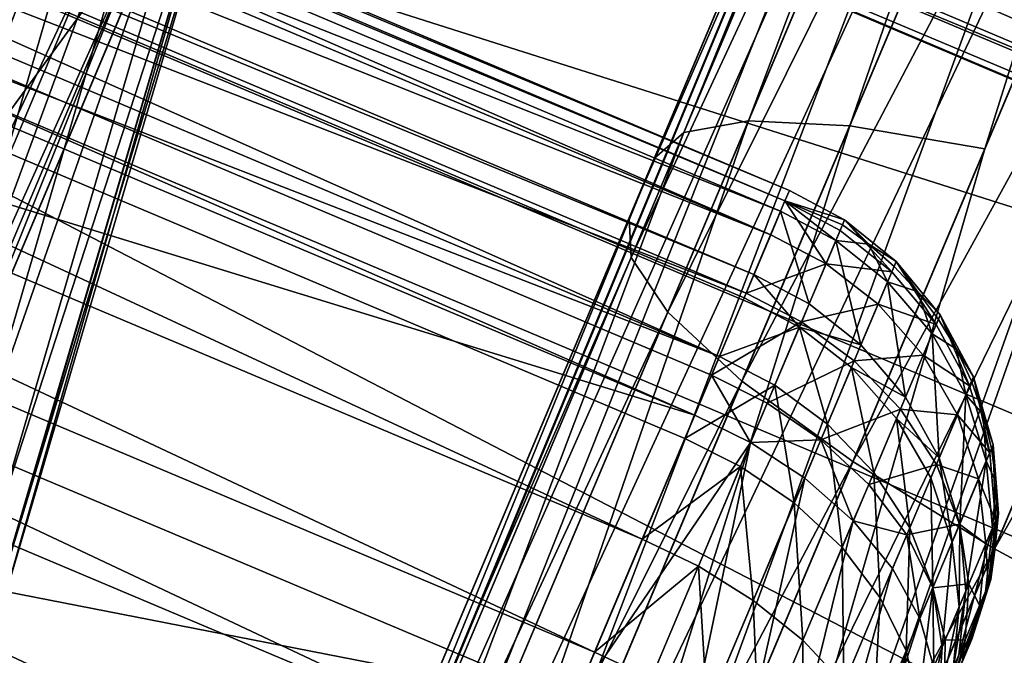
# Model space of a CAD drawing. Units: inches. Extents: x -14.1 to 11.4, y -13.9 to 12.5.
# Drawn here: x -12.6 to -12.6, y -1.1 to -1.1 of the extents above; entities that cross this region are included whole.
import ezdxf

# ---------------------------------------------------------------- set-up
doc = ezdxf.new("R2010")
doc.units = ezdxf.units.IN
doc.header["$MEASUREMENT"] = 0
doc.layers.add('SEAT-CASTER', color=5, linetype='Continuous')

msp = doc.modelspace()

# ---------------------------------------------------------------- linework, layer by layer
at = {"layer": 'SEAT-CASTER'}
for points in [[(-13.507386, -0.55603, 0.833974), (-12.357583, -1.071734, 0.848586), (-13.518351, -0.582021, 0.848587)], [(-13.507386, -0.55603, 0.833974), (-12.346619, -1.045744, 0.833973), (-12.357583, -1.071734, 0.848586)], [(-13.528139, -0.605214, 1.091753), (-12.357583, -1.071734, 1.112207), (-13.518351, -0.582021, 1.112208)], [(-13.518351, -0.582021, 0.848587), (-12.367372, -1.094937, 0.869041), (-13.528139, -0.605214, 0.869042)], [(-13.518351, -0.582021, 1.112208), (-12.357583, -1.071734, 1.112207), (-12.346619, -1.045744, 1.12682)], [(-13.518351, -0.582021, 0.848587), (-12.357583, -1.071734, 0.848586), (-12.367372, -1.094937, 0.869041)], [(-13.528139, -0.605214, 0.869042), (-12.375322, -1.113776, 0.894222), (-13.53609, -0.624063, 0.894222)], [(-13.536089, -0.624063, 1.066572), (-12.36737, -1.094937, 1.091752), (-13.528139, -0.605214, 1.091753)], [(-13.528139, -0.605214, 1.091753), (-12.36737, -1.094937, 1.091752), (-12.357583, -1.071734, 1.112207)], [(-13.528139, -0.605214, 0.869042), (-12.367372, -1.094937, 0.869041), (-12.375322, -1.113776, 0.894222)], [(-13.54177, -0.637529, 1.038365), (-12.375322, -1.113776, 1.066571), (-13.536089, -0.624063, 1.066572)], [(-13.53609, -0.624063, 0.894222), (-12.381002, -1.127242, 0.922429), (-13.54177, -0.637529, 0.92243)], [(-13.53609, -0.624063, 0.894222), (-12.375322, -1.113776, 0.894222), (-12.381002, -1.127242, 0.922429)], [(-13.536089, -0.624063, 1.066572), (-12.375322, -1.113776, 1.066571), (-12.36737, -1.094937, 1.091752)], [(-13.545046, -0.645295, 1.009053), (-12.381002, -1.127242, 1.038364), (-13.54177, -0.637529, 1.038365)], [(-13.54177, -0.637529, 0.92243), (-12.384279, -1.135009, 0.951741), (-13.545046, -0.645295, 0.951742)], [(-13.54177, -0.637529, 1.038365), (-12.381002, -1.127242, 1.038364), (-12.375322, -1.113776, 1.066571)], [(-13.54177, -0.637529, 0.92243), (-12.381002, -1.127242, 0.922429), (-12.384279, -1.135009, 0.951741)], [(-13.546067, -0.647718, 0.980397), (-12.384279, -1.135009, 1.009052), (-13.545046, -0.645295, 1.009053)], [(-13.545046, -0.645295, 0.951742), (-12.3853, -1.137431, 0.980397), (-13.546067, -0.647718, 0.980397)], [(-13.545046, -0.645295, 1.009053), (-12.384279, -1.135009, 1.009052), (-12.381002, -1.127242, 1.038364)], [(-13.545046, -0.645295, 0.951742), (-12.384279, -1.135009, 0.951741), (-12.3853, -1.137431, 0.980397)], [(-13.546067, -0.647718, 0.980397), (-12.3853, -1.137431, 0.980397), (-12.384279, -1.135009, 1.009052)], [(-12.670463, -0.8309, 1.139221), (-12.106402, -1.06887, 1.139221), (-12.269639, -1.021253, 1.139751)], [(-12.26709, -0.979268, 1.136135), (-12.106402, -1.06887, 1.139221), (-12.670463, -0.8309, 1.139221)], [(-12.228513, -1.115747, 0.705421), (-12.716583, -0.909832, 0.705421), (-12.696637, -0.862552, 0.696082)], [(-12.696637, -0.862552, 0.696082), (-12.188294, -1.020407, 0.696235), (-12.208567, -1.068466, 0.696082)], [(-12.228513, -1.115747, 0.705421), (-12.696637, -0.862552, 0.696082), (-12.208567, -1.068466, 0.696082)], [(-12.209219, -1.070014, 1.264558), (-12.697288, -0.864099, 1.264558), (-12.718384, -0.9141, 1.25404)], [(-12.188945, -1.021954, 1.264711), (-12.697288, -0.864099, 1.264558), (-12.209219, -1.070014, 1.264558)], [(-12.248559, -1.163258, 0.725334), (-12.736628, -0.957344, 0.725335), (-12.716583, -0.909832, 0.705421)], [(-12.248559, -1.163258, 0.725334), (-12.716583, -0.909832, 0.705421), (-12.228513, -1.115747, 0.705421)], [(-12.714314, -0.934842, 0.855177), (-12.359973, -1.077395, 0.850395), (-12.703764, -0.909832, 0.837914)], [(-12.703764, -0.909832, 0.837914), (-12.359973, -1.077395, 0.850395), (-12.35017, -1.054164, 0.835756)], [(-12.941312, -0.910765, 1.870792), (-12.624339, -1.045686, 1.876704), (-12.657361, -1.123955, 1.856736)], [(-12.705139, -0.913091, 1.121047), (-12.355829, -1.067572, 1.117346), (-12.715723, -0.938178, 1.102672)], [(-12.705139, -0.913091, 1.121047), (-12.345954, -1.044167, 1.129591), (-12.355829, -1.067572, 1.117346)], [(-12.230314, -1.120014, 1.25404), (-12.718384, -0.9141, 1.25404), (-12.73909, -0.963178, 1.232178)], [(-12.209219, -1.070014, 1.264558), (-12.718384, -0.9141, 1.25404), (-12.230314, -1.120014, 1.25404)], [(-12.723473, -0.956546, 0.878061), (-12.368713, -1.098119, 0.869748), (-12.714314, -0.934842, 0.855177)], [(-12.714314, -0.934842, 0.855177), (-12.368713, -1.098119, 0.869748), (-12.359973, -1.077395, 0.850395)], [(-12.715723, -0.938178, 1.102672), (-12.364993, -1.089295, 1.100184), (-12.724618, -0.959266, 1.079108)], [(-12.715723, -0.938178, 1.102672), (-12.355829, -1.067572, 1.117346), (-12.364993, -1.089295, 1.100184)], [(-12.730616, -0.973482, 0.905288), (-12.375908, -1.11517, 0.89293), (-12.723473, -0.956546, 0.878061)], [(-12.723473, -0.956546, 0.878061), (-12.375908, -1.11517, 0.89293), (-12.368713, -1.098119, 0.869748)], [(-12.267443, -1.20802, 0.756238), (-12.755513, -1.002106, 0.756238), (-12.736628, -0.957344, 0.725335)], [(-12.267443, -1.20802, 0.756238), (-12.736628, -0.957344, 0.725335), (-12.248559, -1.163258, 0.725334)], [(-12.724618, -0.959266, 1.079108), (-12.379138, -1.122821, 1.053648), (-12.731329, -0.975164, 1.051969)], [(-12.724618, -0.959266, 1.079108), (-12.372911, -1.108067, 1.078616), (-12.379138, -1.122821, 1.053648)], [(-12.724618, -0.959266, 1.079108), (-12.364993, -1.089295, 1.100184), (-12.372911, -1.108067, 1.078616)], [(-12.25102, -1.169092, 1.232178), (-12.73909, -0.963178, 1.232178), (-12.758035, -1.008085, 1.199285)], [(-12.230314, -1.120014, 1.25404), (-12.73909, -0.963178, 1.232178), (-12.25102, -1.169092, 1.232178)], [(-12.735363, -0.984728, 0.935044), (-12.381233, -1.12779, 0.918672), (-12.730616, -0.973482, 0.905288)], [(-12.730616, -0.973482, 0.905288), (-12.381233, -1.12779, 0.918672), (-12.375908, -1.11517, 0.89293)], [(-12.731329, -0.975164, 1.051969), (-12.383403, -1.132933, 1.02663), (-12.735653, -0.98542, 1.023161)], [(-12.731329, -0.975164, 1.051969), (-12.379138, -1.122821, 1.053648), (-12.383403, -1.132933, 1.02663)], [(-12.623221, -1.126589, 0.118412), (-12.561973, -0.978874, 0.078432), (-12.62525, -1.128867, 0.10806)], [(-12.561973, -0.978874, 0.078432), (-12.562649, -0.980479, 0.058824), (-12.62525, -1.128867, 0.10806)], [(-12.623221, -1.126589, 0.118412), (-12.560695, -0.978384, 0.089136), (-12.561973, -0.978874, 0.078432)], [(-12.619163, -1.125099, 0.129001), (-12.560695, -0.978384, 0.089136), (-12.623221, -1.126589, 0.118412)], [(-12.619163, -1.125099, 0.129001), (-12.557405, -0.97872, 0.100085), (-12.560695, -0.978384, 0.089136)], [(-12.613012, -1.124618, 0.139191), (-12.557405, -0.97872, 0.100085), (-12.619163, -1.125099, 0.129001)], [(-12.613012, -1.124618, 0.139191), (-12.551992, -0.979989, 0.110621), (-12.557405, -0.97872, 0.100085)], [(-12.604959, -1.125272, 0.148288), (-12.551992, -0.979989, 0.110621), (-12.613012, -1.124618, 0.139191)], [(-12.604959, -1.125272, 0.148288), (-12.544601, -0.9822, 0.120027), (-12.551992, -0.979989, 0.110621)], [(-12.627514, -1.136768, 0.078744), (-12.562649, -0.980479, 0.058824), (-12.56211, -0.981738, 0.04812)], [(-12.627514, -1.136768, 0.078744), (-12.627302, -1.13373, 0.089096), (-12.562649, -0.980479, 0.058824)], [(-12.62525, -1.128867, 0.10806), (-12.562649, -0.980479, 0.058824), (-12.627302, -1.13373, 0.089096)], [(-12.627514, -1.136768, 0.078744), (-12.56211, -0.981738, 0.04812), (-12.559576, -0.983863, 0.037171)], [(-12.595461, -1.127041, 0.155678), (-12.544601, -0.9822, 0.120027), (-12.604959, -1.125272, 0.148288)], [(-12.595461, -1.127041, 0.155678), (-12.535636, -0.985247, 0.127667), (-12.544601, -0.9822, 0.120027)], [(-12.595698, -1.061353, 1.859025), (-12.564039, -0.983776, 1.881873), (-12.562737, -0.983228, 1.871175)], [(-12.562737, -0.983228, 1.871175), (-12.591979, -1.060671, 1.848231), (-12.595698, -1.061353, 1.859025)], [(-12.591979, -1.060671, 1.848231), (-12.562737, -0.983228, 1.871175), (-12.559422, -0.983507, 1.860232)], [(-12.627514, -1.136768, 0.078744), (-12.559576, -0.983863, 0.037171), (-12.625749, -1.140709, 0.068154)], [(-12.625749, -1.140709, 0.068154), (-12.559576, -0.983863, 0.037171), (-12.55489, -0.986852, 0.026635)], [(-12.564039, -0.983776, 1.881873), (-12.598843, -1.066275, 1.888907), (-12.564762, -0.985487, 1.90147)], [(-12.597396, -1.062843, 1.869577), (-12.598843, -1.066275, 1.888907), (-12.564039, -0.983776, 1.881873)], [(-12.595698, -1.061353, 1.859025), (-12.597396, -1.062843, 1.869577), (-12.564039, -0.983776, 1.881873)], [(-12.559422, -0.983507, 1.860232), (-12.586151, -1.060959, 1.837844), (-12.591979, -1.060671, 1.848231)], [(-12.586151, -1.060959, 1.837844), (-12.559422, -0.983507, 1.860232), (-12.553985, -0.984718, 1.849702)], [(-12.737647, -0.990149, 0.965361), (-12.384566, -1.135691, 0.945538), (-12.735363, -0.984728, 0.935044)], [(-12.735363, -0.984728, 0.935044), (-12.384566, -1.135691, 0.945538), (-12.381233, -1.12779, 0.918672)], [(-12.553985, -0.984718, 1.849702), (-12.578391, -1.062295, 1.828571), (-12.586151, -1.060959, 1.837844)], [(-12.578391, -1.062295, 1.828571), (-12.553985, -0.984718, 1.849702), (-12.546572, -0.986871, 1.840301)], [(-12.735653, -0.98542, 1.023161), (-12.385641, -1.138238, 0.999023), (-12.737681, -0.990226, 0.994496)], [(-12.735653, -0.98542, 1.023161), (-12.383403, -1.132933, 1.02663), (-12.385641, -1.138238, 0.999023)], [(-12.564246, -0.986804, 1.912168), (-12.564762, -0.985487, 1.90147), (-12.598843, -1.066275, 1.888907)], [(-12.585143, -1.129799, 0.160957), (-12.535636, -0.985247, 0.127667), (-12.595461, -1.127041, 0.155678)], [(-12.585143, -1.129799, 0.160957), (-12.525703, -0.988909, 0.133126), (-12.535636, -0.985247, 0.127667)], [(-12.625749, -1.140709, 0.068154), (-12.55489, -0.986852, 0.026635), (-12.621802, -1.145457, 0.057964)], [(-12.621802, -1.145457, 0.057964), (-12.55489, -0.986852, 0.026635), (-12.548147, -0.99061, 0.017229)], [(-12.564246, -0.986804, 1.912168), (-12.598843, -1.066275, 1.888907), (-12.598724, -1.068533, 1.899459)], [(-12.598724, -1.068533, 1.899459), (-12.561737, -0.988995, 1.923112), (-12.564246, -0.986804, 1.912168)], [(-12.600862, -1.139853, 1.801119), (-12.546572, -0.986871, 1.840301), (-12.537591, -0.98988, 1.832665)], [(-12.600862, -1.139853, 1.801119), (-12.578391, -1.062295, 1.828571), (-12.546572, -0.986871, 1.840301)], [(-12.561737, -0.988995, 1.923112), (-12.598724, -1.068533, 1.899459), (-12.59662, -1.071676, 1.910252)], [(-12.59662, -1.071676, 1.910252), (-12.557077, -0.992042, 1.933642), (-12.561737, -0.988995, 1.923112)], [(-12.574686, -1.133288, 0.164001), (-12.525703, -0.988909, 0.133126), (-12.585143, -1.129799, 0.160957)], [(-12.737681, -0.990226, 0.994496), (-12.385983, -1.139046, 0.972164), (-12.737647, -0.990149, 0.965361)], [(-12.737681, -0.990226, 0.994496), (-12.385641, -1.138238, 0.999023), (-12.385983, -1.139046, 0.972164)], [(-12.737647, -0.990149, 0.965361), (-12.385983, -1.139046, 0.972164), (-12.384566, -1.135691, 0.945538)], [(-12.537591, -0.98988, 1.832665), (-12.59051, -1.142525, 1.795866), (-12.600862, -1.139853, 1.801119)], [(-12.59051, -1.142525, 1.795866), (-12.537591, -0.98988, 1.832665), (-12.527644, -0.993513, 1.827209)], [(-12.621802, -1.145457, 0.057964), (-12.548147, -0.99061, 0.017229), (-12.615719, -1.150772, 0.048867)], [(-12.615719, -1.150772, 0.048867), (-12.548147, -0.99061, 0.017229), (-12.539711, -0.994907, 0.009589)], [(-12.648345, -1.079174, 1.35524), (-12.604878, -0.992119, 1.321082), (-12.627623, -1.014592, 1.388304)], [(-12.648345, -1.079174, 1.35524), (-12.621899, -1.04287, 1.298851), (-12.604878, -0.992119, 1.321082)], [(-12.557077, -0.992042, 1.933642), (-12.59662, -1.071676, 1.910252), (-12.592349, -1.075646, 1.920639)], [(-12.592349, -1.075646, 1.920639), (-12.550356, -0.995839, 1.943043), (-12.557077, -0.992042, 1.933642)], [(-12.527644, -0.993513, 1.827209), (-12.580034, -1.145966, 1.792836), (-12.59051, -1.142525, 1.795866)], [(-12.580034, -1.145966, 1.792836), (-12.527644, -0.993513, 1.827209), (-12.5174, -0.997511, 1.824063)], [(-12.615719, -1.150772, 0.048867), (-12.539711, -0.994907, 0.009589), (-12.607819, -1.156337, 0.041478)], [(-12.607819, -1.156337, 0.041478), (-12.539711, -0.994907, 0.009589), (-12.530154, -0.999463, 0.00413)], [(-12.589624, -1.064679, 0.712286), (-12.752857, -0.99581, 0.712284), (-12.753113, -0.996416, 0.71945)], [(-12.589624, -1.064679, 0.712286), (-12.753113, -0.996416, 0.705122), (-12.752857, -0.99581, 0.712284)], [(-12.550356, -0.995839, 1.943043), (-12.592349, -1.075646, 1.920639), (-12.585975, -1.080269, 1.929912)], [(-12.585975, -1.080269, 1.929912), (-12.541936, -1.000184, 1.950679), (-12.550356, -0.995839, 1.943043)], [(-12.590698, -1.067226, 0.726778), (-12.753113, -0.996416, 0.71945), (-12.753931, -0.998357, 0.726778)], [(-12.58988, -1.065285, 0.705122), (-12.753364, -0.997012, 0.702233), (-12.753113, -0.996416, 0.705122)], [(-12.58988, -1.065285, 0.71945), (-12.753113, -0.996416, 0.71945), (-12.590698, -1.067226, 0.726778)], [(-12.589624, -1.064679, 0.712286), (-12.753113, -0.996416, 0.71945), (-12.58988, -1.065285, 0.71945)], [(-12.58988, -1.065285, 0.705122), (-12.753113, -0.996416, 0.705122), (-12.589624, -1.064679, 0.712286)], [(-12.754896, -1.000645, 0.687316), (-12.753364, -0.997012, 0.702233), (-12.590131, -1.06588, 0.702232)], [(-12.753364, -0.997012, 0.702233), (-12.58988, -1.065285, 0.705122), (-12.590131, -1.06588, 0.702232)], [(-12.5174, -0.997511, 1.824063), (-12.570024, -1.149888, 1.79189), (-12.580034, -1.145966, 1.792836)], [(-12.590698, -1.067226, 0.726778), (-12.753931, -0.998357, 0.726778), (-12.755351, -1.001721, 0.73383)], [(-12.607819, -1.156337, 0.041478), (-12.530154, -0.999463, 0.00413), (-12.598644, -1.161807, 0.036199)], [(-12.598644, -1.161807, 0.036199), (-12.530154, -0.999463, 0.00413), (-12.520135, -1.00399, 0.000982)], [(-12.541936, -1.000184, 1.950679), (-12.585975, -1.080269, 1.929912), (-12.577838, -1.085277, 1.937444)], [(-12.577838, -1.085277, 1.937444), (-12.532391, -1.004768, 1.956135), (-12.541936, -1.000184, 1.950679)], [(-12.591663, -1.069514, 0.687316), (-12.755463, -1.001991, 0.682878), (-12.754896, -1.000645, 0.687316)], [(-12.754896, -1.000645, 0.687316), (-12.590131, -1.06588, 0.702232), (-12.591663, -1.069514, 0.687316)], [(-12.283841, -1.246881, 0.797202), (-12.77191, -1.040976, 0.797203), (-12.755513, -1.002106, 0.756238)], [(-12.592118, -1.07059, 0.733829), (-12.755351, -1.001721, 0.73383), (-12.757339, -1.006431, 0.740125)], [(-12.59365, -1.074224, 0.675826), (-12.756883, -1.005355, 0.675826), (-12.755463, -1.001991, 0.682878)], [(-12.283841, -1.246881, 0.797202), (-12.755513, -1.002106, 0.756238), (-12.267443, -1.20802, 0.756238)], [(-12.59223, -1.07085, 0.682878), (-12.755463, -1.001991, 0.682878), (-12.591663, -1.069514, 0.687316)], [(-12.59365, -1.074224, 0.675826), (-12.755463, -1.001991, 0.682878), (-12.59223, -1.07085, 0.682878)], [(-12.590698, -1.067226, 0.726778), (-12.755351, -1.001721, 0.73383), (-12.592118, -1.07059, 0.733829)], [(-12.598644, -1.161807, 0.036199), (-12.520135, -1.00399, 0.000982), (-12.588846, -1.166853, 0.033154)], [(-12.588846, -1.166853, 0.033154), (-12.520135, -1.00399, 0.000982), (-12.510268, -1.008248, 0)], [(-12.532391, -1.004768, 1.956135), (-12.577838, -1.085277, 1.937444), (-12.568496, -1.090343, 1.942825)], [(-12.59365, -1.074224, 0.675826), (-12.75887, -1.010065, 0.669531), (-12.756883, -1.005355, 0.675826)], [(-12.595069, -1.077588, 0.742398), (-12.757339, -1.006431, 0.740125), (-12.758302, -1.008719, 0.742398)], [(-12.594106, -1.0753, 0.740125), (-12.757339, -1.006431, 0.740125), (-12.595069, -1.077588, 0.742398)], [(-12.592118, -1.07059, 0.733829), (-12.757339, -1.006431, 0.740125), (-12.594106, -1.0753, 0.740125)], [(-12.269965, -1.213999, 1.199285), (-12.758035, -1.008085, 1.199285), (-12.77396, -1.04583, 1.157102)], [(-12.25102, -1.169092, 1.232178), (-12.758035, -1.008085, 1.199285), (-12.269965, -1.213999, 1.199285)], [(-12.588846, -1.166853, 0.033154), (-12.510268, -1.008248, 0), (-12.579048, -1.171274, 0.032204)], [(-12.333569, -1.274842, 0.032204), (-12.579048, -1.171274, 0.032204), (-12.510268, -1.008248, 0)], [(-12.76528, -1.025261, 0.75888), (-12.595069, -1.077588, 0.742398), (-12.758302, -1.008719, 0.742398)], [(-12.598085, -1.084729, 0.664417), (-12.761318, -1.01586, 0.664417), (-12.75887, -1.010065, 0.669531)], [(-12.595637, -1.078933, 0.669531), (-12.75887, -1.010065, 0.669531), (-12.59365, -1.074224, 0.675826)], [(-12.598085, -1.084729, 0.664417), (-12.75887, -1.010065, 0.669531), (-12.595637, -1.078933, 0.669531)], [(-12.627623, -1.014592, 1.388304), (-12.770569, -1.037795, 1.349293), (-12.648345, -1.079174, 1.35524)], [(-12.600825, -1.091227, 0.660764), (-12.764058, -1.022358, 0.660764), (-12.761318, -1.01586, 0.664417)], [(-12.600825, -1.091227, 0.660764), (-12.761318, -1.01586, 0.664417), (-12.598085, -1.084729, 0.664417)], [(-12.603674, -1.097984, 0.658657), (-12.766907, -1.029115, 0.658657), (-12.764058, -1.022358, 0.660764)], [(-12.603674, -1.097984, 0.658657), (-12.764058, -1.022358, 0.660764), (-12.600825, -1.091227, 0.660764)], [(-12.779692, -1.059421, 0.80452), (-12.602047, -1.09412, 0.75888), (-12.76528, -1.025261, 0.75888)], [(-12.76528, -1.025261, 0.75888), (-12.602047, -1.09412, 0.75888), (-12.595069, -1.077588, 0.742398)], [(-12.636239, -1.027029, 1.277833), (-12.633085, -1.029875, 1.277565), (-12.645702, -1.07381, 1.249117)], [(-12.641772, -1.086998, 1.887338), (-12.624339, -1.045686, 1.876704), (-12.617135, -1.028606, 1.899763)], [(-12.626836, -1.049906, 1.902993), (-12.641772, -1.086998, 1.887338), (-12.617135, -1.028606, 1.899763)], [(-12.606459, -1.104578, 0.657999), (-12.769692, -1.035719, 0.658), (-12.766907, -1.029115, 0.658657)], [(-12.606459, -1.104578, 0.657999), (-12.766907, -1.029115, 0.658657), (-12.603674, -1.097984, 0.658657)], [(-12.629531, -1.031682, 1.278833), (-12.645702, -1.07381, 1.249117), (-12.633085, -1.029875, 1.277565)], [(-12.645702, -1.07381, 1.249117), (-12.629531, -1.031682, 1.278833), (-12.642229, -1.075704, 1.250363)], [(-12.626319, -1.033835, 1.280929), (-12.642229, -1.075704, 1.250363), (-12.629531, -1.031682, 1.278833)], [(-12.642229, -1.075704, 1.250363), (-12.626319, -1.033835, 1.280929), (-12.639139, -1.078049, 1.252339)], [(-12.623745, -1.036199, 1.283786), (-12.639139, -1.078049, 1.252339), (-12.626319, -1.033835, 1.280929)], [(-12.609244, -1.111181, 0.658657), (-12.772477, -1.042312, 0.658657), (-12.769692, -1.035719, 0.658)], [(-12.609244, -1.111181, 0.658657), (-12.769692, -1.035719, 0.658), (-12.606459, -1.104578, 0.657999)], [(-12.639139, -1.078049, 1.252339), (-12.623745, -1.036199, 1.283786), (-12.636718, -1.080731, 1.254976)], [(-12.622037, -1.038602, 1.287207), (-12.636718, -1.080731, 1.254976), (-12.623745, -1.036199, 1.283786)], [(-12.636718, -1.080731, 1.254976), (-12.622037, -1.038602, 1.287207), (-12.635181, -1.083537, 1.258095)], [(-12.621294, -1.040851, 1.290911), (-12.635181, -1.083537, 1.258095), (-12.622037, -1.038602, 1.287207)], [(-12.296627, -1.277197, 0.845942), (-12.784696, -1.071282, 0.845942), (-12.77191, -1.040976, 0.797203)], [(-12.296627, -1.277197, 0.845942), (-12.77191, -1.040976, 0.797203), (-12.283841, -1.246881, 0.797202)], [(-12.635181, -1.083537, 1.258095), (-12.621294, -1.040851, 1.290911), (-12.634608, -1.086258, 1.261447)], [(-12.621463, -1.042812, 1.294604), (-12.634608, -1.086258, 1.261447), (-12.621294, -1.040851, 1.290911)], [(-12.612093, -1.117929, 0.660764), (-12.775326, -1.049069, 0.660764), (-12.772477, -1.042312, 0.658657)], [(-12.612093, -1.117929, 0.660764), (-12.772477, -1.042312, 0.658657), (-12.609244, -1.111181, 0.658657)], [(-12.648345, -1.079174, 1.35524), (-12.636004, -1.090794, 1.267858), (-12.621899, -1.04287, 1.298851)], [(-12.634938, -1.088718, 1.264772), (-12.621899, -1.04287, 1.298851), (-12.636004, -1.090794, 1.267858)], [(-12.621463, -1.042812, 1.294604), (-12.621899, -1.04287, 1.298851), (-12.634938, -1.088718, 1.264772)], [(-12.634608, -1.086258, 1.261447), (-12.621463, -1.042812, 1.294604), (-12.634938, -1.088718, 1.264772)], [(-12.641772, -1.086998, 1.887338), (-12.657361, -1.123955, 1.856736), (-12.624339, -1.045686, 1.876704)], [(-12.297902, -1.280215, 1.108519), (-12.77396, -1.04583, 1.157102), (-12.785972, -1.0743, 1.108519)], [(-12.28589, -1.251745, 1.157102), (-12.77396, -1.04583, 1.157102), (-12.297902, -1.280215, 1.108519)], [(-12.269965, -1.213999, 1.199285), (-12.77396, -1.04583, 1.157102), (-12.28589, -1.251745, 1.157102)], [(-12.775326, -1.049069, 0.660764), (-12.614833, -1.124426, 0.664417), (-12.778066, -1.055567, 0.664417)], [(-12.614833, -1.124426, 0.664417), (-12.775326, -1.049069, 0.660764), (-12.612093, -1.117929, 0.660764)], [(-12.673056, -1.131491, 1.902316), (-12.633161, -1.050079, 1.917133), (-12.638317, -1.049146, 1.923323)], [(-12.633161, -1.050079, 1.917133), (-12.673056, -1.131491, 1.902316), (-12.667671, -1.131875, 1.896264)], [(-12.667671, -1.131875, 1.896264), (-12.629295, -1.050319, 1.910198), (-12.633161, -1.050079, 1.917133)], [(-12.663551, -1.13151, 1.889484), (-12.626836, -1.049906, 1.902993), (-12.629295, -1.050319, 1.910198)], [(-12.626836, -1.049906, 1.902993), (-12.663551, -1.13151, 1.889484), (-12.660826, -1.130472, 1.882439)], [(-12.660826, -1.130472, 1.882439), (-12.641772, -1.086998, 1.887338), (-12.626836, -1.049906, 1.902993)], [(-12.629295, -1.050319, 1.910198), (-12.667671, -1.131875, 1.896264), (-12.663551, -1.13151, 1.889484)], [(-12.778066, -1.055567, 0.664417), (-12.615666, -1.126406, 0.665922), (-12.778899, -1.057537, 0.665922)], [(-12.778066, -1.055567, 0.664417), (-12.614833, -1.124426, 0.664417), (-12.615666, -1.126406, 0.665922)], [(-12.631807, -1.164661, 0.702008), (-12.795042, -1.095802, 0.702017), (-12.778899, -1.057537, 0.665922)], [(-12.631807, -1.164661, 0.702008), (-12.778899, -1.057537, 0.665922), (-12.615666, -1.126406, 0.665922)], [(-12.622598, -1.142833, 0.831875), (-12.779692, -1.059421, 0.80452), (-12.785831, -1.073974, 0.831875)], [(-12.616459, -1.128281, 0.80452), (-12.779692, -1.059421, 0.80452), (-12.622598, -1.142833, 0.831875)], [(-12.602047, -1.09412, 0.75888), (-12.779692, -1.059421, 0.80452), (-12.616459, -1.128281, 0.80452)], [(-12.591979, -1.060671, 1.848231), (-12.618522, -1.137681, 1.817526), (-12.624741, -1.138325, 1.827666)], [(-12.624741, -1.138325, 1.827666), (-12.595698, -1.061353, 1.859025), (-12.591979, -1.060671, 1.848231)], [(-12.618522, -1.137681, 1.817526), (-12.591979, -1.060671, 1.848231), (-12.586151, -1.060959, 1.837844)], [(-12.586151, -1.060959, 1.837844), (-12.610411, -1.13819, 1.808473), (-12.618522, -1.137681, 1.817526)], [(-12.610411, -1.13819, 1.808473), (-12.586151, -1.060959, 1.837844), (-12.578391, -1.062295, 1.828571)], [(-12.628868, -1.139978, 1.838204), (-12.597396, -1.062843, 1.869577), (-12.595698, -1.061353, 1.859025)], [(-12.595698, -1.061353, 1.859025), (-12.624741, -1.138325, 1.827666), (-12.628868, -1.139978, 1.838204)], [(-12.578391, -1.062295, 1.828571), (-12.600862, -1.139853, 1.801119), (-12.610411, -1.13819, 1.808473)], [(-12.597396, -1.062843, 1.869577), (-12.63314, -1.147571, 1.867378), (-12.598843, -1.066275, 1.888907)], [(-12.630964, -1.14241, 1.848506), (-12.63314, -1.147571, 1.867378), (-12.597396, -1.062843, 1.869577)], [(-12.628868, -1.139978, 1.838204), (-12.630964, -1.14241, 1.848506), (-12.597396, -1.062843, 1.869577)], [(-12.58988, -1.065285, 0.71945), (-12.586452, -1.066371, 0.712286), (-12.589624, -1.064679, 0.712286)], [(-12.586452, -1.066371, 0.712286), (-12.58988, -1.065285, 0.705122), (-12.589624, -1.064679, 0.712286)], [(-12.587516, -1.068899, 0.726657), (-12.58988, -1.065285, 0.71945), (-12.590698, -1.067226, 0.726778)], [(-12.58988, -1.065285, 0.705122), (-12.586954, -1.067563, 0.702316), (-12.590131, -1.06588, 0.702232)], [(-12.586704, -1.066976, 0.71939), (-12.58988, -1.065285, 0.71945), (-12.587516, -1.068899, 0.726657)], [(-12.586704, -1.066976, 0.71939), (-12.586452, -1.066371, 0.712286), (-12.58988, -1.065285, 0.71945)], [(-12.586572, -1.066659, 0.707369), (-12.58988, -1.065285, 0.705122), (-12.586452, -1.066371, 0.712286)], [(-12.58988, -1.065285, 0.705122), (-12.586572, -1.066659, 0.707369), (-12.586954, -1.067563, 0.702316)], [(-12.590131, -1.06588, 0.702232), (-12.588486, -1.071196, 0.6874), (-12.591663, -1.069514, 0.687316)], [(-12.588486, -1.071196, 0.6874), (-12.590131, -1.06588, 0.702232), (-12.586954, -1.067563, 0.702316)], [(-12.598724, -1.068533, 1.899459), (-12.598843, -1.066275, 1.888907), (-12.63314, -1.147571, 1.867378)], [(-12.585049, -1.067764, 0.707424), (-12.586954, -1.067563, 0.702316), (-12.586572, -1.066659, 0.707369)], [(-12.583732, -1.06935, 0.719198), (-12.586452, -1.066371, 0.712286), (-12.586704, -1.066976, 0.71939)], [(-12.585049, -1.067764, 0.707424), (-12.586572, -1.066659, 0.707369), (-12.586452, -1.066371, 0.712286)], [(-12.583732, -1.06935, 0.719198), (-12.583485, -1.068764, 0.712286), (-12.586452, -1.066371, 0.712286)], [(-12.583485, -1.068764, 0.712286), (-12.585049, -1.067764, 0.707424), (-12.586452, -1.066371, 0.712286)], [(-12.587516, -1.068899, 0.726657), (-12.590698, -1.067226, 0.726778), (-12.592118, -1.07059, 0.733829)], [(-12.587516, -1.068899, 0.726657), (-12.583732, -1.06935, 0.719198), (-12.586704, -1.066976, 0.71939)], [(-12.588486, -1.071196, 0.6874), (-12.586954, -1.067563, 0.702316), (-12.585506, -1.07356, 0.687669)], [(-12.585506, -1.07356, 0.687669), (-12.586954, -1.067563, 0.702316), (-12.583974, -1.069927, 0.702585)], [(-12.586954, -1.067563, 0.702316), (-12.585049, -1.067764, 0.707424), (-12.583974, -1.069927, 0.702585)], [(-12.585049, -1.067764, 0.707424), (-12.583485, -1.068764, 0.712286), (-12.583602, -1.069043, 0.707502)], [(-12.585049, -1.067764, 0.707424), (-12.583602, -1.069043, 0.707502), (-12.583974, -1.069927, 0.702585)], [(-12.598724, -1.068533, 1.899459), (-12.63314, -1.147571, 1.867378), (-12.63342, -1.150772, 1.87768)], [(-12.63342, -1.150772, 1.87768), (-12.59662, -1.071676, 1.910252), (-12.598724, -1.068533, 1.899459)], [(-12.587516, -1.068899, 0.726657), (-12.592118, -1.07059, 0.733829), (-12.588924, -1.072234, 0.73365)], [(-12.588924, -1.072234, 0.73365), (-12.584521, -1.071225, 0.726269), (-12.587516, -1.068899, 0.726657)], [(-12.583732, -1.06935, 0.719198), (-12.587516, -1.068899, 0.726657), (-12.584521, -1.071225, 0.726269)], [(-12.581181, -1.072378, 0.718866), (-12.583485, -1.068764, 0.712286), (-12.583732, -1.06935, 0.719198)], [(-12.583485, -1.068764, 0.712286), (-12.582263, -1.070494, 0.707605), (-12.583602, -1.069043, 0.707502)], [(-12.581181, -1.072378, 0.718866), (-12.580947, -1.071821, 0.712286), (-12.583485, -1.068764, 0.712286)], [(-12.582263, -1.070494, 0.707605), (-12.583485, -1.068764, 0.712286), (-12.580947, -1.071821, 0.712286)], [(-12.589048, -1.072532, 0.682999), (-12.59223, -1.07085, 0.682878), (-12.591663, -1.069514, 0.687316)], [(-12.589048, -1.072532, 0.682999), (-12.591663, -1.069514, 0.687316), (-12.588486, -1.071196, 0.6874)], [(-12.584521, -1.071225, 0.726269), (-12.581181, -1.072378, 0.718866), (-12.583732, -1.06935, 0.719198)], [(-12.583602, -1.069043, 0.707502), (-12.582263, -1.070494, 0.707605), (-12.583974, -1.069927, 0.702585)], [(-12.585506, -1.07356, 0.687669), (-12.583974, -1.069927, 0.702585), (-12.582944, -1.076559, 0.688135)], [(-12.582944, -1.076559, 0.688135), (-12.583974, -1.069927, 0.702585), (-12.581413, -1.072926, 0.703052)], [(-12.582263, -1.070494, 0.707605), (-12.581413, -1.072926, 0.703052), (-12.583974, -1.069927, 0.702585)], [(-12.588924, -1.072234, 0.73365), (-12.592118, -1.07059, 0.733829), (-12.594106, -1.0753, 0.740125)], [(-12.581413, -1.072926, 0.703052), (-12.582263, -1.070494, 0.707605), (-12.581058, -1.07209, 0.707732)], [(-12.581058, -1.07209, 0.707732), (-12.582263, -1.070494, 0.707605), (-12.580947, -1.071821, 0.712286)], [(-12.589048, -1.072532, 0.682999), (-12.59365, -1.074224, 0.675826), (-12.59223, -1.07085, 0.682878)], [(-12.589048, -1.072532, 0.682999), (-12.588486, -1.071196, 0.6874), (-12.585506, -1.07356, 0.687669)], [(-12.305124, -1.297333, 0.899209), (-12.793194, -1.091419, 0.899209), (-12.784696, -1.071282, 0.845942)], [(-12.305124, -1.297333, 0.899209), (-12.784696, -1.071282, 0.845942), (-12.296627, -1.277197, 0.845942)], [(-12.59662, -1.071676, 1.910252), (-12.63342, -1.150772, 1.87768), (-12.631724, -1.154876, 1.888218)], [(-12.631724, -1.154876, 1.888218), (-12.592349, -1.075646, 1.920639), (-12.59662, -1.071676, 1.910252)], [(-12.584521, -1.071225, 0.726269), (-12.588924, -1.072234, 0.73365), (-12.585892, -1.074473, 0.733073)], [(-12.585892, -1.074473, 0.733073), (-12.581933, -1.074156, 0.725597), (-12.584521, -1.071225, 0.726269)], [(-12.581181, -1.072378, 0.718866), (-12.584521, -1.071225, 0.726269), (-12.581933, -1.074156, 0.725597)], [(-12.588924, -1.072234, 0.73365), (-12.594106, -1.0753, 0.740125), (-12.590896, -1.076905, 0.739892)], [(-12.590896, -1.076905, 0.739892), (-12.585892, -1.074473, 0.733073), (-12.588924, -1.072234, 0.73365)], [(-12.581058, -1.07209, 0.707732), (-12.580012, -1.07381, 0.707882), (-12.581413, -1.072926, 0.703052)], [(-12.579259, -1.075915, 0.718401), (-12.580947, -1.071821, 0.712286), (-12.581181, -1.072378, 0.718866)], [(-12.580947, -1.071821, 0.712286), (-12.580012, -1.07381, 0.707882), (-12.581058, -1.07209, 0.707732)], [(-12.579259, -1.075915, 0.718401), (-12.57904, -1.075396, 0.712286), (-12.580947, -1.071821, 0.712286)], [(-12.580012, -1.07381, 0.707882), (-12.580947, -1.071821, 0.712286), (-12.57904, -1.075396, 0.712286)], [(-12.590456, -1.075867, 0.676006), (-12.59365, -1.074224, 0.675826), (-12.589048, -1.072532, 0.682999)], [(-12.589048, -1.072532, 0.682999), (-12.587424, -1.078107, 0.676582), (-12.590456, -1.075867, 0.676006)], [(-12.589048, -1.072532, 0.682999), (-12.585506, -1.07356, 0.687669), (-12.586053, -1.074858, 0.683386)], [(-12.587424, -1.078107, 0.676582), (-12.589048, -1.072532, 0.682999), (-12.586053, -1.074858, 0.683386)], [(-12.581933, -1.074156, 0.725597), (-12.579259, -1.075915, 0.718401), (-12.581181, -1.072378, 0.718866)], [(-12.582944, -1.076559, 0.688135), (-12.581413, -1.072926, 0.703052), (-12.581004, -1.080058, 0.688788)], [(-12.581004, -1.080058, 0.688788), (-12.581413, -1.072926, 0.703052), (-12.579474, -1.076425, 0.703705)], [(-12.580012, -1.07381, 0.707882), (-12.579474, -1.076425, 0.703705), (-12.581413, -1.072926, 0.703052)], [(-12.785831, -1.073974, 0.831875), (-12.642343, -1.189633, 0.926369), (-12.622598, -1.142833, 0.831875)], [(-12.586053, -1.074858, 0.683386), (-12.585506, -1.07356, 0.687669), (-12.582944, -1.076559, 0.688135)], [(-12.579474, -1.076425, 0.703705), (-12.580012, -1.07381, 0.707882), (-12.579144, -1.075646, 0.708054)], [(-12.579144, -1.075646, 0.708054), (-12.580012, -1.07381, 0.707882), (-12.57904, -1.075396, 0.712286)], [(-12.297902, -1.280215, 1.108519), (-12.785972, -1.0743, 1.108519), (-12.793712, -1.092649, 1.05695)], [(-12.590456, -1.075867, 0.676006), (-12.595637, -1.078933, 0.669531), (-12.59365, -1.074224, 0.675826)], [(-12.585892, -1.074473, 0.733073), (-12.590896, -1.076905, 0.739892), (-12.58781, -1.07902, 0.739147)], [(-12.58781, -1.07902, 0.739147), (-12.583238, -1.077251, 0.732074), (-12.585892, -1.074473, 0.733073)], [(-12.581933, -1.074156, 0.725597), (-12.585892, -1.074473, 0.733073), (-12.583238, -1.077251, 0.732074)], [(-12.583238, -1.077251, 0.732074), (-12.579958, -1.077578, 0.724655), (-12.581933, -1.074156, 0.725597)], [(-12.579259, -1.075915, 0.718401), (-12.581933, -1.074156, 0.725597), (-12.579958, -1.077578, 0.724655)], [(-12.586053, -1.074858, 0.683386), (-12.584769, -1.080885, 0.677582), (-12.587424, -1.078107, 0.676582)], [(-12.586053, -1.074858, 0.683386), (-12.582944, -1.076559, 0.688135), (-12.583465, -1.07779, 0.684059)], [(-12.584769, -1.080885, 0.677582), (-12.586053, -1.074858, 0.683386), (-12.583465, -1.07779, 0.684059)], [(-12.592349, -1.075646, 1.920639), (-12.631724, -1.154876, 1.888218), (-12.627844, -1.159779, 1.898359)], [(-12.627844, -1.159779, 1.898359), (-12.585975, -1.080269, 1.929912), (-12.592349, -1.075646, 1.920639)], [(-12.591851, -1.079174, 0.742147), (-12.594106, -1.0753, 0.740125), (-12.595069, -1.077588, 0.742398)], [(-12.590896, -1.076905, 0.739892), (-12.594106, -1.0753, 0.740125), (-12.591851, -1.079174, 0.742147)], [(-12.579144, -1.075646, 0.708054), (-12.578472, -1.077559, 0.708245), (-12.579474, -1.076425, 0.703705)], [(-12.578105, -1.07976, 0.717828), (-12.57904, -1.075396, 0.712286), (-12.579259, -1.075915, 0.718401)], [(-12.57904, -1.075396, 0.712286), (-12.578472, -1.077559, 0.708245), (-12.579144, -1.075646, 0.708054)], [(-12.578105, -1.07976, 0.717828), (-12.577908, -1.079299, 0.712286), (-12.57904, -1.075396, 0.712286)], [(-12.578472, -1.077559, 0.708245), (-12.57904, -1.075396, 0.712286), (-12.577908, -1.079299, 0.712286)], [(-12.592428, -1.080539, 0.669763), (-12.595637, -1.078933, 0.669531), (-12.590456, -1.075867, 0.676006)], [(-12.590456, -1.075867, 0.676006), (-12.589341, -1.082644, 0.670508), (-12.592428, -1.080539, 0.669763)], [(-12.589341, -1.082644, 0.670508), (-12.590456, -1.075867, 0.676006), (-12.587424, -1.078107, 0.676582)], [(-12.579958, -1.077578, 0.724655), (-12.578105, -1.07976, 0.717828), (-12.579259, -1.075915, 0.718401)], [(-12.583465, -1.07779, 0.684059), (-12.582944, -1.076559, 0.688135), (-12.581004, -1.080058, 0.688788)], [(-12.581004, -1.080058, 0.688788), (-12.579474, -1.076425, 0.703705), (-12.579832, -1.083855, 0.689592)], [(-12.579832, -1.083855, 0.689592), (-12.579474, -1.076425, 0.703705), (-12.5783, -1.080221, 0.704508)], [(-12.578472, -1.077559, 0.708245), (-12.5783, -1.080221, 0.704508), (-12.579474, -1.076425, 0.703705)], [(-12.591851, -1.079174, 0.742147), (-12.58781, -1.07902, 0.739147), (-12.590896, -1.076905, 0.739892)], [(-12.583238, -1.077251, 0.732074), (-12.58781, -1.07902, 0.739147), (-12.585063, -1.081577, 0.737856)], [(-12.585063, -1.081577, 0.737856), (-12.581169, -1.080442, 0.730675), (-12.583238, -1.077251, 0.732074)], [(-12.579958, -1.077578, 0.724655), (-12.583238, -1.077251, 0.732074), (-12.581169, -1.080442, 0.730675)], [(-12.602047, -1.09412, 0.75888), (-12.591851, -1.079174, 0.742147), (-12.595069, -1.077588, 0.742398)], [(-12.583465, -1.07779, 0.684059), (-12.582701, -1.084076, 0.678981), (-12.584769, -1.080885, 0.677582)], [(-12.583465, -1.07779, 0.684059), (-12.581004, -1.080058, 0.688788), (-12.581489, -1.081202, 0.685)], [(-12.582701, -1.084076, 0.678981), (-12.583465, -1.07779, 0.684059), (-12.581489, -1.081202, 0.685)], [(-12.581169, -1.080442, 0.730675), (-12.57874, -1.081259, 0.723497), (-12.579958, -1.077578, 0.724655)], [(-12.578105, -1.07976, 0.717828), (-12.579958, -1.077578, 0.724655), (-12.57874, -1.081259, 0.723497)], [(-12.5783, -1.080221, 0.704508), (-12.578472, -1.077559, 0.708245), (-12.578002, -1.07952, 0.70845)], [(-12.578002, -1.07952, 0.70845), (-12.578472, -1.077559, 0.708245), (-12.577908, -1.079299, 0.712286)], [(-12.587424, -1.078107, 0.676582), (-12.586595, -1.08521, 0.6718), (-12.589341, -1.082644, 0.670508)], [(-12.586595, -1.08521, 0.6718), (-12.587424, -1.078107, 0.676582), (-12.584769, -1.080885, 0.677582)], [(-12.592428, -1.080539, 0.669763), (-12.598085, -1.084729, 0.664417), (-12.595637, -1.078933, 0.669531)], [(-12.58781, -1.07902, 0.739147), (-12.591851, -1.079174, 0.742147), (-12.588738, -1.081221, 0.741341)], [(-12.58781, -1.07902, 0.739147), (-12.588738, -1.081221, 0.741341), (-12.585947, -1.083672, 0.739944)], [(-12.58781, -1.07902, 0.739147), (-12.585947, -1.083672, 0.739944), (-12.585063, -1.081577, 0.737856)], [(-12.602047, -1.09412, 0.75888), (-12.598838, -1.095735, 0.758648), (-12.591851, -1.079174, 0.742147)], [(-12.591851, -1.079174, 0.742147), (-12.598838, -1.095735, 0.758648), (-12.595751, -1.09784, 0.757903)], [(-12.591851, -1.079174, 0.742147), (-12.595751, -1.09784, 0.757903), (-12.588738, -1.081221, 0.741341)], [(-12.578002, -1.07952, 0.70845), (-12.577739, -1.08149, 0.708668), (-12.5783, -1.080221, 0.704508)], [(-12.57777, -1.083662, 0.717186), (-12.577908, -1.079299, 0.712286), (-12.578105, -1.07976, 0.717828)], [(-12.577908, -1.079299, 0.712286), (-12.577739, -1.08149, 0.708668), (-12.578002, -1.07952, 0.70845)], [(-12.57777, -1.083662, 0.717186), (-12.577596, -1.083249, 0.712286), (-12.577908, -1.079299, 0.712286)], [(-12.577739, -1.08149, 0.708668), (-12.577908, -1.079299, 0.712286), (-12.577596, -1.083249, 0.712286)], [(-12.585975, -1.080269, 1.929912), (-12.627844, -1.159779, 1.898359), (-12.621821, -1.165238, 1.907412)], [(-12.621821, -1.165238, 1.907412), (-12.577838, -1.085277, 1.937444), (-12.585975, -1.080269, 1.929912)], [(-12.581489, -1.081202, 0.685), (-12.581004, -1.080058, 0.688788), (-12.58027, -1.084893, 0.686159)], [(-12.58027, -1.084893, 0.686159), (-12.581004, -1.080058, 0.688788), (-12.579832, -1.083855, 0.689592)], [(-12.579832, -1.083855, 0.689592), (-12.5783, -1.080221, 0.704508), (-12.579474, -1.087709, 0.690492)], [(-12.579474, -1.087709, 0.690492), (-12.5783, -1.080221, 0.704508), (-12.577943, -1.084076, 0.705409)], [(-12.57874, -1.081259, 0.723497), (-12.57777, -1.083662, 0.717186), (-12.578105, -1.07976, 0.717828)], [(-12.577739, -1.08149, 0.708668), (-12.577943, -1.084076, 0.705409), (-12.5783, -1.080221, 0.704508)], [(-12.594854, -1.086286, 0.664692), (-12.598085, -1.084729, 0.664417), (-12.592428, -1.080539, 0.669763)], [(-12.592428, -1.080539, 0.669763), (-12.591702, -1.088247, 0.665574), (-12.594854, -1.086286, 0.664692)], [(-12.591702, -1.088247, 0.665574), (-12.592428, -1.080539, 0.669763), (-12.589341, -1.082644, 0.670508)], [(-12.581169, -1.080442, 0.730675), (-12.585063, -1.081577, 0.737856), (-12.582867, -1.08447, 0.736048)], [(-12.582867, -1.08447, 0.736048), (-12.579838, -1.083864, 0.728952), (-12.581169, -1.080442, 0.730675)], [(-12.57874, -1.081259, 0.723497), (-12.581169, -1.080442, 0.730675), (-12.579838, -1.083864, 0.728952)], [(-12.588738, -1.081221, 0.741341), (-12.595751, -1.09784, 0.757903), (-12.593005, -1.100406, 0.756611)], [(-12.588738, -1.081221, 0.741341), (-12.593005, -1.100406, 0.756611), (-12.585947, -1.083672, 0.739944)], [(-12.584769, -1.080885, 0.677582), (-12.584397, -1.088103, 0.673608), (-12.586595, -1.08521, 0.6718)], [(-12.584397, -1.088103, 0.673608), (-12.584769, -1.080885, 0.677582), (-12.582701, -1.084076, 0.678981)], [(-12.581489, -1.081202, 0.685), (-12.58137, -1.087498, 0.680703), (-12.582701, -1.084076, 0.678981)], [(-12.58137, -1.087498, 0.680703), (-12.581489, -1.081202, 0.685), (-12.58027, -1.084893, 0.686159)], [(-12.579838, -1.083864, 0.728952), (-12.578331, -1.084998, 0.722199), (-12.57874, -1.081259, 0.723497)], [(-12.57777, -1.083662, 0.717186), (-12.57874, -1.081259, 0.723497), (-12.578331, -1.084998, 0.722199)], [(-12.585063, -1.081577, 0.737856), (-12.585947, -1.083672, 0.739944), (-12.582867, -1.08447, 0.736048)], [(-12.577943, -1.084076, 0.705409), (-12.577739, -1.08149, 0.708668), (-12.577679, -1.083451, 0.708894)], [(-12.577679, -1.083451, 0.708894), (-12.577739, -1.08149, 0.708668), (-12.577596, -1.083249, 0.712286)], [(-12.589341, -1.082644, 0.670508), (-12.588843, -1.090535, 0.667103), (-12.591702, -1.088247, 0.665574)], [(-12.588843, -1.090535, 0.667103), (-12.589341, -1.082644, 0.670508), (-12.586595, -1.08521, 0.6718)], [(-12.585947, -1.083672, 0.739944), (-12.593005, -1.100406, 0.756611), (-12.590807, -1.10329, 0.754803)], [(-12.585947, -1.083672, 0.739944), (-12.590807, -1.10329, 0.754803), (-12.583687, -1.086411, 0.737988)], [(-12.582867, -1.08447, 0.736048), (-12.585947, -1.083672, 0.739944), (-12.583687, -1.086411, 0.737988)], [(-12.578331, -1.084998, 0.722199), (-12.5782, -1.087392, 0.71652), (-12.57777, -1.083662, 0.717186)], [(-12.5782, -1.087392, 0.71652), (-12.577596, -1.083249, 0.712286), (-12.57777, -1.083662, 0.717186)], [(-12.5782, -1.087392, 0.71652), (-12.578049, -1.087036, 0.712286), (-12.577596, -1.083249, 0.712286)], [(-12.577811, -1.085364, 0.709125), (-12.577596, -1.083249, 0.712286), (-12.578049, -1.087036, 0.712286)], [(-12.577679, -1.083451, 0.708894), (-12.577811, -1.085364, 0.709125), (-12.577943, -1.084076, 0.705409)], [(-12.577596, -1.083249, 0.712286), (-12.577811, -1.085364, 0.709125), (-12.577679, -1.083451, 0.708894)], [(-12.582701, -1.084076, 0.678981), (-12.582906, -1.09114, 0.675833), (-12.584397, -1.088103, 0.673608)], [(-12.582906, -1.09114, 0.675833), (-12.582701, -1.084076, 0.678981), (-12.58137, -1.087498, 0.680703)], [(-12.579838, -1.083864, 0.728952), (-12.582867, -1.08447, 0.736048), (-12.581376, -1.087517, 0.733822)], [(-12.581376, -1.087517, 0.733822), (-12.579302, -1.087296, 0.727023), (-12.579838, -1.083864, 0.728952)], [(-12.58027, -1.084893, 0.686159), (-12.579832, -1.083855, 0.689592), (-12.579862, -1.088622, 0.687456)], [(-12.579881, -1.091381, 0.691428), (-12.577943, -1.084076, 0.705409), (-12.578349, -1.087747, 0.706344)], [(-12.579474, -1.087709, 0.690492), (-12.577943, -1.084076, 0.705409), (-12.579881, -1.091381, 0.691428)], [(-12.579862, -1.088622, 0.687456), (-12.579832, -1.083855, 0.689592), (-12.579474, -1.087709, 0.690492)], [(-12.578331, -1.084998, 0.722199), (-12.579838, -1.083864, 0.728952), (-12.579302, -1.087296, 0.727023)], [(-12.577811, -1.085364, 0.709125), (-12.578349, -1.087747, 0.706344), (-12.577943, -1.084076, 0.705409)], [(-12.594854, -1.086286, 0.664692), (-12.600825, -1.091227, 0.660764), (-12.598085, -1.084729, 0.664417)], [(-12.582867, -1.08447, 0.736048), (-12.583687, -1.086411, 0.737988), (-12.582121, -1.089276, 0.735581)], [(-12.582867, -1.08447, 0.736048), (-12.582121, -1.089276, 0.735581), (-12.581376, -1.087517, 0.733822)], [(-12.577838, -1.085277, 1.937444), (-12.621821, -1.165238, 1.907412), (-12.613968, -1.170919, 1.914765)], [(-12.613968, -1.170919, 1.914765), (-12.568496, -1.090343, 1.942825), (-12.577838, -1.085277, 1.937444)], [(-12.586595, -1.08521, 0.6718), (-12.586487, -1.093053, 0.669243), (-12.588843, -1.090535, 0.667103)], [(-12.586487, -1.093053, 0.669243), (-12.586595, -1.08521, 0.6718), (-12.584397, -1.088103, 0.673608)], [(-12.58027, -1.084893, 0.686159), (-12.580834, -1.090929, 0.682633), (-12.58137, -1.087498, 0.680703)], [(-12.580834, -1.090929, 0.682633), (-12.58027, -1.084893, 0.686159), (-12.579862, -1.088622, 0.687456)], [(-12.579302, -1.087296, 0.727023), (-12.578684, -1.088545, 0.72085), (-12.578331, -1.084998, 0.722199)], [(-12.5782, -1.087392, 0.71652), (-12.578331, -1.084998, 0.722199), (-12.578684, -1.088545, 0.72085)], [(-12.578349, -1.087747, 0.706344), (-12.577811, -1.085364, 0.709125), (-12.578121, -1.087209, 0.709356)], [(-12.578121, -1.087209, 0.709356), (-12.577811, -1.085364, 0.709125), (-12.578049, -1.087036, 0.712286)], [(-12.597573, -1.092736, 0.661069), (-12.600825, -1.091227, 0.660764), (-12.594854, -1.086286, 0.664692)], [(-12.594854, -1.086286, 0.664692), (-12.594347, -1.094514, 0.662049), (-12.597573, -1.092736, 0.661069)], [(-12.594347, -1.094514, 0.662049), (-12.594854, -1.086286, 0.664692), (-12.591702, -1.088247, 0.665574)], [(-12.583687, -1.086411, 0.737988), (-12.590807, -1.10329, 0.754803), (-12.589317, -1.106337, 0.752577)], [(-12.583687, -1.086411, 0.737988), (-12.589317, -1.106337, 0.752577), (-12.582121, -1.089276, 0.735581)], [(-12.578049, -1.087036, 0.712286), (-12.579266, -1.090766, 0.715868), (-12.579138, -1.090468, 0.712286)], [(-12.5782, -1.087392, 0.71652), (-12.579266, -1.090766, 0.715868), (-12.578049, -1.087036, 0.712286)], [(-12.579266, -1.090766, 0.708704), (-12.578049, -1.087036, 0.712286), (-12.579138, -1.090468, 0.712286)], [(-12.579266, -1.090766, 0.708704), (-12.578121, -1.087209, 0.709356), (-12.578049, -1.087036, 0.712286)], [(-12.58137, -1.087498, 0.680703), (-12.582193, -1.094149, 0.678326), (-12.582906, -1.09114, 0.675833)], [(-12.582193, -1.094149, 0.678326), (-12.58137, -1.087498, 0.680703), (-12.580834, -1.090929, 0.682633)], [(-12.581376, -1.087517, 0.733822), (-12.582121, -1.089276, 0.735581), (-12.58132, -1.092082, 0.732884)], [(-12.579302, -1.087296, 0.727023), (-12.581376, -1.087517, 0.733822), (-12.580662, -1.090516, 0.731329)], [(-12.581376, -1.087517, 0.733822), (-12.58132, -1.092082, 0.732884), (-12.580662, -1.090516, 0.731329)], [(-12.580662, -1.090516, 0.731329), (-12.579523, -1.090535, 0.725018), (-12.579302, -1.087296, 0.727023)], [(-12.578684, -1.088545, 0.72085), (-12.579302, -1.087296, 0.727023), (-12.579523, -1.090535, 0.725018)], [(-12.578121, -1.087209, 0.709356), (-12.579266, -1.090766, 0.708704), (-12.578349, -1.087747, 0.706344)], [(-12.578684, -1.088545, 0.72085), (-12.579266, -1.090766, 0.715868), (-12.5782, -1.087392, 0.71652)], [(-12.584397, -1.088103, 0.673608), (-12.5848, -1.095629, 0.671877), (-12.586487, -1.093053, 0.669243)], [(-12.5848, -1.095629, 0.671877), (-12.584397, -1.088103, 0.673608), (-12.582906, -1.09114, 0.675833)], [(-12.580924, -1.094697, 0.692343), (-12.578349, -1.087747, 0.706344), (-12.579392, -1.091063, 0.707259)], [(-12.579881, -1.091381, 0.691428), (-12.578349, -1.087747, 0.706344), (-12.580924, -1.094697, 0.692343)], [(-12.580215, -1.092169, 0.688805), (-12.579474, -1.087709, 0.690492), (-12.579881, -1.091381, 0.691428)], [(-12.579862, -1.088622, 0.687456), (-12.579474, -1.087709, 0.690492), (-12.580215, -1.092169, 0.688805)], [(-12.578349, -1.087747, 0.706344), (-12.579266, -1.090766, 0.708704), (-12.579392, -1.091063, 0.707259)], [(-12.591702, -1.088247, 0.665574), (-12.59136, -1.096504, 0.663747), (-12.594347, -1.094514, 0.662049)], [(-12.59136, -1.096504, 0.663747), (-12.591702, -1.088247, 0.665574), (-12.588843, -1.090535, 0.667103)], [(-12.579862, -1.088622, 0.687456), (-12.581055, -1.094159, 0.684638), (-12.580834, -1.090929, 0.682633)], [(-12.581055, -1.094159, 0.684638), (-12.579862, -1.088622, 0.687456), (-12.580215, -1.092169, 0.688805)], [(-12.578684, -1.088545, 0.72085), (-12.579676, -1.091736, 0.719532), (-12.579266, -1.090766, 0.715868)], [(-12.579523, -1.090535, 0.725018), (-12.579676, -1.091736, 0.719532), (-12.578684, -1.088545, 0.72085)], [(-12.582121, -1.089276, 0.735581), (-12.589317, -1.106337, 0.752577), (-12.588603, -1.109345, 0.750084)], [(-12.582121, -1.089276, 0.735581), (-12.588603, -1.109345, 0.750084), (-12.58132, -1.092082, 0.732884)], [(-12.568496, -1.090343, 1.942825), (-12.613968, -1.170919, 1.914765), (-12.604828, -1.176465, 1.920019)], [(-12.604828, -1.176465, 1.920019), (-12.5586, -1.095168, 1.945929), (-12.568496, -1.090343, 1.942825)], [(-12.592925, -1.123148, 0.681646), (-12.579138, -1.090468, 0.712286), (-12.579266, -1.090766, 0.715868)], [(-12.592925, -1.123148, 0.681646), (-12.579266, -1.090766, 0.708704), (-12.579138, -1.090468, 0.712286)], [(-12.592925, -1.123148, 0.681646), (-12.579266, -1.090766, 0.715868), (-12.579676, -1.091736, 0.719532)], [(-12.592925, -1.123148, 0.681646), (-12.579392, -1.091063, 0.707259), (-12.579266, -1.090766, 0.708704)], [(-12.588843, -1.090535, 0.667103), (-12.588826, -1.098599, 0.666124), (-12.59136, -1.096504, 0.663747)], [(-12.588826, -1.098599, 0.666124), (-12.588843, -1.090535, 0.667103), (-12.586487, -1.093053, 0.669243)], [(-12.580834, -1.090929, 0.682633), (-12.58223, -1.096946, 0.680917), (-12.582193, -1.094149, 0.678326)], [(-12.58223, -1.096946, 0.680917), (-12.580834, -1.090929, 0.682633), (-12.581055, -1.094159, 0.684638)], [(-12.580662, -1.090516, 0.731329), (-12.58132, -1.092082, 0.732884), (-12.580698, -1.093313, 0.728738)], [(-12.579523, -1.090535, 0.725018), (-12.580662, -1.090516, 0.731329), (-12.580698, -1.093313, 0.728738)], [(-12.580698, -1.093313, 0.728738), (-12.580386, -1.093418, 0.723058), (-12.579523, -1.090535, 0.725018)], [(-12.579523, -1.090535, 0.725018), (-12.580386, -1.093418, 0.723058), (-12.579676, -1.091736, 0.719532)], [(-12.597573, -1.092736, 0.661069), (-12.603674, -1.097984, 0.658657), (-12.600825, -1.091227, 0.660764)], [(-12.592925, -1.123148, 0.681646), (-12.580924, -1.094697, 0.692343), (-12.579392, -1.091063, 0.707259)], [(-12.582906, -1.09114, 0.675833), (-12.583867, -1.098119, 0.674828), (-12.5848, -1.095629, 0.671877)], [(-12.583867, -1.098119, 0.674828), (-12.582906, -1.09114, 0.675833), (-12.582193, -1.094149, 0.678326)], [(-12.580215, -1.092169, 0.688805), (-12.579881, -1.091381, 0.691428), (-12.580924, -1.094697, 0.692343)]]:
    msp.add_3dface(points, dxfattribs=at)

doc.saveas('drawing.dxf')
